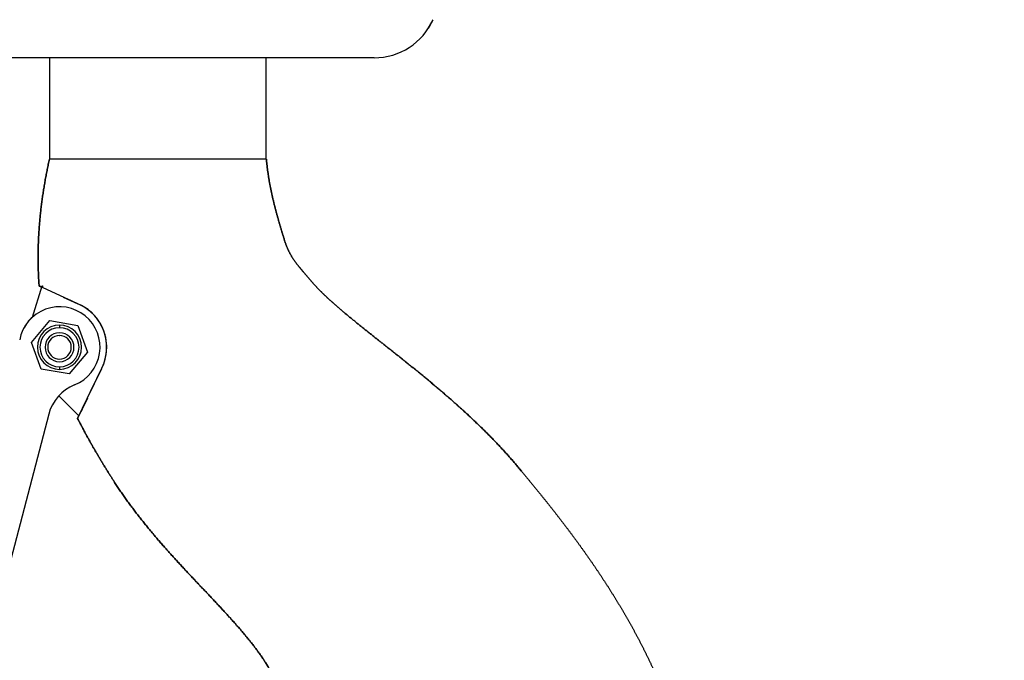
# Model space of a CAD drawing. Extents: x 39352 to 205217, y -145499 to 56255.
# Drawn here: x 145762 to 146067, y -88159 to -87961 of the extents above; entities that cross this region are included whole.
import ezdxf

# ---------------------------------------------------------------- set-up
doc = ezdxf.new("R2010")
doc.units = 0
doc.layers.get('0').update_dxf_attribs({"linetype": 'CONTINUOUS'})

msp = doc.modelspace()

# ---------------------------------------------------------------- linework, layer by layer
at = {"color": 254, "linetype": 'Continuous'}
for p, q in [((145872.02, -87972.41), (145737.88, -87972.41)), ((145771.45, -88003.89), (145771.45, -87972.41)), ((145838.45, -87972.41), (145838.45, -88003.89)), ((145773.6, -88003.89), (145771.31, -88003.89)), ((145774.83, -88003.89), (145773.6, -88003.89)), ((145776.36, -88003.89), (145774.83, -88003.89)), ((145778.18, -88003.89), (145776.36, -88003.89)), ((145780.23, -88003.89), (145778.18, -88003.89)), ((145782.46, -88003.89), (145780.23, -88003.89)), ((145783.63, -88003.89), (145782.46, -88003.89)), ((145784.84, -88003.89), (145783.63, -88003.89)), ((145787.43, -88003.89), (145784.84, -88003.89)), ((145790.22, -88003.89), (145787.43, -88003.89)), ((145793.13, -88003.89), (145790.22, -88003.89)), ((145796.08, -88003.89), (145793.13, -88003.89)), ((145797.56, -88003.89), (145796.08, -88003.89)), ((145799.05, -88003.89), (145797.56, -88003.89)), ((145802.15, -88003.89), (145799.05, -88003.89)), ((145805.3, -88003.89), (145802.15, -88003.89)), ((145808.44, -88003.89), (145805.3, -88003.89)), ((145811.45, -88003.89), (145808.44, -88003.89)), ((145812.89, -88003.89), (145811.45, -88003.89)), ((145814.3, -88003.89), (145812.89, -88003.89)), ((145819.63, -88003.89), (145814.3, -88003.89)), ((145822.17, -88003.89), (145819.63, -88003.89)), ((145824.66, -88003.89), (145822.17, -88003.89)), ((145831.92, -88003.89), (145824.66, -88003.89)), ((145834.03, -88003.89), (145831.92, -88003.89)), ((145834.95, -88003.89), (145834.03, -88003.89)), ((145835.38, -88003.89), (145834.95, -88003.89)), ((145835.79, -88003.89), (145835.38, -88003.89)), ((145836.56, -88003.89), (145835.79, -88003.89)), ((145837.23, -88003.89), (145836.56, -88003.89)), ((145837.79, -88003.89), (145837.23, -88003.89)), ((145838.22, -88003.89), (145837.79, -88003.89)), ((145838.49, -88003.89), (145838.22, -88003.89)), ((145838.59, -88003.89), (145838.49, -88003.89)), ((145766.09, -88052.83), (145769.09, -88043.16)), ((145768.14, -88043.21), (145768.96, -88043.59)), ((145768.63, -88043.44), (145768.31, -88043.29)), ((145768.96, -88043.57), (145768.97, -88043.56)), ((145768.97, -88043.56), (145768.96, -88043.57)), ((145768.97, -88043.56), (145769.09, -88043.16)), ((145769.05, -88043.3), (145768.97, -88043.56)), ((145769.09, -88043.16), (145769.13, -88043.18)), ((145769.13, -88043.18), (145769.16, -88043.68)), ((145780.14, -88048.71), (145769.16, -88043.68)), ((145775.59, -88046.63), (145780.14, -88048.71)), ((145778.1, -88047.78), (145777.73, -88047.61)), ((145765.78, -88060.67), (145771.43, -88053.92)), ((145771.43, -88053.92), (145780.11, -88055.44)), ((145774.45, -88055.33), (145774.45, -88056.14)), ((145780.11, -88055.44), (145783.12, -88063.71)), ((145774.3, -88058.54), (145774.45, -88058.53)), ((145768.8, -88068.94), (145765.78, -88060.67)), ((145783.12, -88063.71), (145777.47, -88070.46)), ((145774.45, -88068.25), (145774.45, -88069.06)), ((145777.47, -88070.46), (145768.8, -88068.94)), ((145780.06, -88084.28), (145787.57, -88068.67)), ((145784.07, -88075.95), (145787.54, -88068.74)), ((145787.51, -88068.81), (145784.08, -88075.93)), ((145784.7, -88074.63), (145785.98, -88071.99)), ((145774.22, -88077.22), (145780.45, -88083.48)), ((145783.08, -88078.01), (145780.34, -88083.7)), ((145782.53, -88079.16), (145783.08, -88078.01)), ((145771.09, -88082.94), (145748.36, -88169.83)), ((145780.34, -88083.7), (145780.06, -88084.28)), ((145780.45, -88083.48), (145780.57, -88083.22)), ((145780.56, -88083.24), (145780.45, -88083.48)), ((145781.1, -88082.13), (145781.42, -88081.47)), ((145781.43, -88081.45), (145781.12, -88082.09)), ((145780.06, -88084.28), (145780.17, -88084.06)), ((145917.64, -88100.58), (145917.09, -88099.92)), ((145917.09, -88099.92), (145917.63, -88100.57))]:
    msp.add_line(p, q, dxfattribs=at)
at = {"color": 92, "linetype": 'Continuous'}
msp.add_arc((138803.72, -128189.01), 43300.56, 14.067709, 81.014981, dxfattribs=at)
at = {"color": 254, "linetype": 'Continuous'}
for centre, radius, start, end in [((145872.02, -87952.41), 20, 270, 335.7709), ((145872.02, -87952.41), 20, 327.2539, 335.7709), ((145774.45, -88062.19), 12.56, 50.6464, 169.4999), ((145774.46, -88062.19), 14.63, 29.29, 67.1116), ((145774.45, -88062.19), 14.63, 38.706, 67.1059), ((145774.45, -88062.19), 14.63, 333.7163, 67.1061), ((145774.45, -88062.19), 12.56, 131.7653, 152.6129), ((145774.45, -88062.19), 12.56, 291.7927, 50.6462), ((145774.45, -88062.19), 14.63, 38.7106, 50.4358), ((145774.49, -88062.16), 14.58, 40.4284, 46.1413), ((145774.45, -88062.19), 6.86, 90.0001, 269.9999), ((145774.45, -88062.19), 6.05, 90.0001, 269.9999), ((145774.45, -88062.19), 6.86, 270.0001, 89.9999), ((145774.45, -88062.19), 6.05, 270, 90), ((145774.45, -88062.19), 14.63, 333.7182, 29.2949), ((145774.45, -88062.19), 14.63, 21.1167, 28.7868), ((145774.45, -88062.19), 14.63, 21.1559, 28.5531), ((145774.51, -88062.17), 14.57, 21.7363, 28.0244), ((145774.45, -88062.19), 4.48, 90, 270), ((145774.45, -88062.19), 3.66, 90, 270), ((145774.45, -88062.19), 4.48, 270.0001, 89.9999), ((145774.45, -88062.19), 3.66, 270, 90), ((145774.45, -88062.19), 4.49, 39.5404, 51.8409), ((145774.46, -88062.19), 14.62, 7.4555, 13.219), ((145774.48, -88062.2), 14.6, 350.5555, 353.4808), ((145774.45, -88062.19), 3.66, 252.2934, 267.2965), ((145784.11, -88086.35), 13.45, 111.7927, 165.3403)]:
    msp.add_arc(centre, radius, start, end, dxfattribs=at)
for points, knots in [([(145771.31, -88003.89), (145771.2, -88004.41), (145770.97, -88005.46), (145770.65, -88007.03), (145770.34, -88008.6), (145770.05, -88010.17), (145769.78, -88011.74), (145769.52, -88013.32), (145769.28, -88014.89), (145769.06, -88016.47), (145768.85, -88018.04), (145768.66, -88019.62), (145768.49, -88021.2), (145768.34, -88022.77), (145768.21, -88024.35), (145768.09, -88025.93), (145768, -88027.5), (145767.92, -88029.08), (145767.86, -88030.65), (145767.83, -88032.23), (145767.81, -88033.8), (145767.81, -88035.37), (145767.84, -88036.95), (145767.88, -88038.51), (145767.94, -88040.08), (145768.03, -88041.65), (145768.1, -88042.69), (145768.14, -88043.21)], [0, 0, 0, 0, 1.605016, 3.207942, 4.808807, 6.407643, 8.004479, 9.599347, 11.19228, 12.783314, 14.372487, 15.95984, 17.545417, 19.129267, 20.711441, 22.291995, 23.870991, 25.448493, 27.024574, 28.599307, 30.172775, 31.745065, 33.316267, 34.886481, 36.455809, 38.024361, 39.59225, 39.59225, 39.59225, 39.59225]), ([(145768.14, -88043.21), (145768.1, -88042.69), (145768.03, -88041.65), (145767.94, -88040.08), (145767.88, -88038.51), (145767.84, -88036.95), (145767.81, -88035.37), (145767.81, -88033.8), (145767.83, -88032.23), (145767.86, -88030.65), (145767.92, -88029.08), (145768, -88027.5), (145768.09, -88025.93), (145768.21, -88024.35), (145768.34, -88022.77), (145768.49, -88021.2), (145768.66, -88019.62), (145768.85, -88018.04), (145769.06, -88016.47), (145769.28, -88014.89), (145769.52, -88013.32), (145769.78, -88011.74), (145770.05, -88010.17), (145770.34, -88008.6), (145770.65, -88007.03), (145770.97, -88005.46), (145771.2, -88004.41), (145771.31, -88003.89)], [0, 0, 0, 0, 1.567889, 3.13644, 4.705769, 6.275982, 7.847185, 9.419474, 10.992942, 12.567676, 14.143756, 15.721259, 17.300255, 18.880809, 20.462983, 22.046832, 23.63241, 25.219763, 26.808936, 28.39997, 29.992903, 31.58777, 33.184606, 34.783442, 36.384308, 37.987234, 39.59225, 39.59225, 39.59225, 39.59225]), ([(145844.05, -88028.53), (145843.96, -88028.22), (145843.77, -88027.6), (145843.49, -88026.67), (145843.21, -88025.75), (145842.94, -88024.81), (145842.66, -88023.88), (145842.39, -88022.95), (145842.12, -88022.01), (145841.86, -88021.06), (145841.6, -88020.11), (145841.35, -88019.16), (145841.1, -88018.2), (145840.86, -88017.24), (145840.62, -88016.26), (145840.4, -88015.28), (145840.18, -88014.3), (145839.97, -88013.3), (145839.77, -88012.3), (145839.58, -88011.28), (145839.4, -88010.26), (145839.24, -88009.22), (145839.08, -88008.18), (145838.94, -88007.12), (145838.81, -88006.06), (145838.69, -88004.98), (145838.62, -88004.25), (145838.59, -88003.89)], [0, 0, 0, 0, 0.968776, 1.937817, 2.907555, 3.878414, 4.850816, 5.825181, 6.801928, 7.781477, 8.76425, 9.750671, 10.74117, 11.736179, 12.736139, 13.741493, 14.752691, 15.770189, 16.794448, 17.825935, 18.865118, 19.912472, 20.968472, 22.033594, 23.108313, 24.193102, 25.288431, 25.288431, 25.288431, 25.288431]), ([(145838.59, -88003.89), (145838.62, -88004.25), (145838.69, -88004.98), (145838.81, -88006.06), (145838.94, -88007.12), (145839.08, -88008.18), (145839.24, -88009.22), (145839.4, -88010.26), (145839.58, -88011.28), (145839.77, -88012.3), (145839.97, -88013.3), (145840.18, -88014.3), (145840.4, -88015.28), (145840.62, -88016.26), (145840.86, -88017.24), (145841.1, -88018.2), (145841.35, -88019.16), (145841.6, -88020.11), (145841.86, -88021.06), (145842.12, -88022.01), (145842.39, -88022.95), (145842.66, -88023.88), (145842.94, -88024.81), (145843.21, -88025.75), (145843.49, -88026.67), (145843.77, -88027.6), (145843.96, -88028.22), (145844.05, -88028.53)], [0, 0, 0, 0, 1.095328, 2.180118, 3.254837, 4.319958, 5.375958, 6.423312, 7.462496, 8.493982, 9.518242, 10.53574, 11.546938, 12.552292, 13.552251, 14.547261, 15.53776, 16.524181, 17.506954, 18.486502, 19.463249, 20.437615, 21.410017, 22.380876, 23.350614, 24.319655, 25.288431, 25.288431, 25.288431, 25.288431]), ([(145852.68, -88041.9), (145852.57, -88041.77), (145852.35, -88041.52), (145852.03, -88041.14), (145851.71, -88040.77), (145851.4, -88040.41), (145851.1, -88040.05), (145850.8, -88039.71), (145850.51, -88039.37), (145850.22, -88039.03), (145849.95, -88038.71), (145849.67, -88038.39), (145849.41, -88038.07), (145849.15, -88037.76), (145848.9, -88037.45), (145848.65, -88037.15), (145848.41, -88036.85), (145848.17, -88036.55), (145847.94, -88036.25), (145847.72, -88035.96), (145847.51, -88035.67), (145847.29, -88035.37), (145847.09, -88035.08), (145846.89, -88034.78), (145846.69, -88034.48), (145846.51, -88034.18), (145846.32, -88033.88), (145846.14, -88033.57), (145845.97, -88033.26), (145845.8, -88032.94), (145845.63, -88032.62), (145845.47, -88032.29), (145845.31, -88031.95), (145845.16, -88031.61), (145845.01, -88031.25), (145844.86, -88030.89), (145844.72, -88030.52), (145844.58, -88030.15), (145844.44, -88029.76), (145844.31, -88029.36), (145844.18, -88028.95), (145844.09, -88028.67), (145844.05, -88028.53)], [0, 0, 0, 0, 0.507979, 1.005477, 1.492608, 1.969524, 2.436419, 2.893521, 3.341094, 3.779437, 4.208882, 4.629792, 5.042561, 5.447613, 5.845399, 6.236401, 6.621125, 7.000105, 7.373901, 7.743096, 8.108296, 8.470132, 8.829254, 9.186337, 9.542083, 9.897205, 10.25243, 10.608496, 10.96614, 11.326105, 11.689127, 12.055935, 12.427245, 12.803757, 13.186149, 13.575073, 13.971153, 14.374979, 14.787105, 15.208044, 15.638267, 16.0782, 16.0782, 16.0782, 16.0782]), ([(145844.05, -88028.53), (145844.09, -88028.67), (145844.18, -88028.95), (145844.31, -88029.36), (145844.44, -88029.76), (145844.58, -88030.15), (145844.72, -88030.52), (145844.86, -88030.89), (145845.01, -88031.25), (145845.16, -88031.61), (145845.31, -88031.95), (145845.47, -88032.29), (145845.63, -88032.62), (145845.8, -88032.94), (145845.97, -88033.26), (145846.14, -88033.57), (145846.32, -88033.88), (145846.51, -88034.18), (145846.69, -88034.48), (145846.89, -88034.78), (145847.09, -88035.08), (145847.29, -88035.37), (145847.51, -88035.67), (145847.72, -88035.96), (145847.94, -88036.25), (145848.17, -88036.55), (145848.41, -88036.85), (145848.65, -88037.15), (145848.9, -88037.45), (145849.15, -88037.76), (145849.41, -88038.07), (145849.67, -88038.39), (145849.95, -88038.71), (145850.23, -88039.03), (145850.51, -88039.37), (145850.8, -88039.71), (145851.1, -88040.05), (145851.4, -88040.41), (145851.72, -88040.77), (145852.03, -88041.14), (145852.35, -88041.52), (145852.57, -88041.77), (145852.68, -88041.9)], [0, 0, 0, 0, 0.439861, 0.870018, 1.2909, 1.702977, 2.106765, 2.502817, 2.891722, 3.274103, 3.650611, 4.021923, 4.388735, 4.751763, 5.111733, 5.469379, 5.825442, 6.180659, 6.535765, 6.891486, 7.248536, 7.607615, 7.969406, 8.33457, 8.703749, 9.077559, 9.456588, 9.841386, 10.232479, 10.630367, 11.035523, 11.448392, 11.869392, 12.298912, 12.737311, 13.184918, 13.642031, 14.108914, 14.585795, 15.072871, 15.570297, 16.078193, 16.078193, 16.078193, 16.078193]), ([(145917.09, -88099.92), (145916.81, -88099.57), (145916.24, -88098.89), (145915.38, -88097.88), (145914.51, -88096.87), (145913.63, -88095.87), (145912.74, -88094.88), (145911.84, -88093.9), (145910.94, -88092.92), (145910.02, -88091.95), (145909.1, -88090.99), (145908.17, -88090.03), (145907.23, -88089.08), (145906.29, -88088.14), (145905.34, -88087.21), (145904.38, -88086.28), (145903.42, -88085.35), (145902.45, -88084.44), (145901.48, -88083.53), (145900.51, -88082.62), (145899.53, -88081.73), (145898.54, -88080.84), (145897.55, -88079.95), (145896.56, -88079.07), (145895.57, -88078.19), (145894.57, -88077.33), (145893.57, -88076.46), (145892.57, -88075.6), (145891.56, -88074.75), (145890.56, -88073.9), (145889.55, -88073.06), (145888.54, -88072.22), (145887.54, -88071.39), (145886.53, -88070.56), (145885.52, -88069.74), (145884.51, -88068.92), (145883.5, -88068.11), (145882.5, -88067.3), (145881.49, -88066.49), (145880.49, -88065.69), (145879.49, -88064.89), (145878.49, -88064.1), (145877.5, -88063.31), (145876.51, -88062.52), (145875.52, -88061.74), (145874.53, -88060.96), (145873.56, -88060.19), (145872.58, -88059.42), (145871.62, -88058.65), (145870.66, -88057.89), (145869.7, -88057.13), (145868.76, -88056.37), (145867.82, -88055.62), (145866.89, -88054.87), (145865.97, -88054.12), (145865.06, -88053.38), (145864.16, -88052.64), (145863.27, -88051.9), (145862.4, -88051.17), (145861.54, -88050.44), (145860.69, -88049.71), (145859.86, -88048.99), (145859.04, -88048.26), (145858.25, -88047.54), (145857.47, -88046.83), (145856.71, -88046.12), (145855.98, -88045.41), (145855.27, -88044.7), (145854.58, -88044), (145853.92, -88043.3), (145853.29, -88042.6), (145852.88, -88042.14), (145852.68, -88041.9)], [0, 0, 0, 0, 1.329295, 2.659346, 3.990097, 5.321482, 6.65343, 7.985862, 9.318693, 10.651834, 11.985189, 13.31866, 14.652143, 15.98553, 17.318712, 18.651575, 19.984002, 21.315876, 22.647077, 23.977482, 25.306969, 26.635412, 27.962687, 29.288668, 30.613228, 31.936239, 33.257562, 34.577029, 35.894473, 37.209729, 38.522633, 39.833018, 41.140716, 42.445556, 43.74736, 45.045945, 46.341118, 47.632676, 48.920407, 50.204084, 51.483466, 52.758298, 54.028306, 55.293199, 56.552664, 57.806364, 59.053951, 60.295071, 61.529365, 62.756459, 63.975969, 65.187488, 66.390591, 67.584826, 68.769716, 69.944749, 71.109384, 72.263041, 73.405101, 74.534907, 75.651756, 76.754905, 77.843565, 78.916915, 79.974121, 81.014292, 82.036476, 83.039679, 84.022869, 84.984992, 85.924994, 86.841836, 86.841836, 86.841836, 86.841836]), ([(145852.68, -88041.9), (145852.88, -88042.14), (145853.29, -88042.6), (145853.92, -88043.3), (145854.58, -88044), (145855.27, -88044.7), (145855.98, -88045.41), (145856.71, -88046.12), (145857.47, -88046.83), (145858.25, -88047.55), (145859.05, -88048.27), (145859.86, -88048.99), (145860.69, -88049.71), (145861.54, -88050.44), (145862.4, -88051.17), (145863.28, -88051.91), (145864.17, -88052.65), (145865.07, -88053.39), (145865.98, -88054.13), (145866.9, -88054.88), (145867.83, -88055.63), (145868.77, -88056.38), (145869.71, -88057.14), (145870.67, -88057.9), (145871.63, -88058.66), (145872.59, -88059.43), (145873.57, -88060.2), (145874.55, -88060.97), (145875.53, -88061.75), (145876.52, -88062.53), (145877.51, -88063.32), (145878.5, -88064.1), (145879.5, -88064.9), (145880.5, -88065.69), (145881.5, -88066.5), (145882.51, -88067.3), (145883.51, -88068.11), (145884.52, -88068.93), (145885.53, -88069.74), (145886.53, -88070.57), (145887.54, -88071.4), (145888.55, -88072.23), (145889.56, -88073.07), (145890.56, -88073.91), (145891.57, -88074.76), (145892.57, -88075.61), (145893.58, -88076.47), (145894.58, -88077.33), (145895.57, -88078.2), (145896.57, -88079.07), (145897.56, -88079.95), (145898.55, -88080.84), (145899.53, -88081.73), (145900.51, -88082.63), (145901.49, -88083.53), (145902.46, -88084.44), (145903.43, -88085.36), (145904.39, -88086.28), (145905.34, -88087.21), (145906.29, -88088.14), (145907.23, -88089.09), (145908.17, -88090.03), (145909.1, -88090.99), (145910.02, -88091.95), (145910.94, -88092.92), (145911.84, -88093.9), (145912.74, -88094.88), (145913.63, -88095.87), (145914.51, -88096.87), (145915.38, -88097.88), (145916.24, -88098.89), (145916.81, -88099.57), (145917.09, -88099.92)], [0, 0, 0, 0, 0.916624, 1.856452, 2.818498, 3.801753, 4.805205, 5.827845, 6.868683, 7.926753, 9.001123, 10.090892, 11.1952, 12.31323, 13.444203, 14.587387, 15.742093, 16.907675, 18.08353, 19.269097, 20.463859, 21.667335, 22.879086, 24.09871, 25.325835, 26.560082, 27.801058, 29.048395, 30.301752, 31.560807, 32.825263, 34.094837, 35.369264, 36.648291, 37.931679, 39.219194, 40.510612, 41.80571, 43.104268, 44.406066, 45.710889, 47.01855, 48.328867, 49.641668, 50.956782, 52.274045, 53.593297, 54.914384, 56.237155, 57.561463, 58.887168, 60.21413, 61.542218, 62.8713, 64.201252, 65.531952, 66.863282, 68.195127, 69.527378, 70.859928, 72.192675, 73.525521, 74.858387, 76.191255, 77.524072, 78.856735, 80.189109, 81.521042, 82.852388, 84.183018, 85.512845, 86.841833, 86.841833, 86.841833, 86.841833]), ([(145780.06, -88084.28), (145780.15, -88084.46), (145780.33, -88084.81), (145780.6, -88085.34), (145780.88, -88085.86), (145781.15, -88086.39), (145781.43, -88086.91), (145781.7, -88087.43), (145781.98, -88087.95), (145782.26, -88088.47), (145782.54, -88088.99), (145782.82, -88089.5), (145783.11, -88090.02), (145783.39, -88090.53), (145783.67, -88091.04), (145783.96, -88091.55), (145784.25, -88092.06), (145784.53, -88092.57), (145784.82, -88093.07), (145785.11, -88093.57), (145785.4, -88094.08), (145785.69, -88094.58), (145785.98, -88095.07), (145786.27, -88095.57), (145786.57, -88096.06), (145786.86, -88096.56), (145787.15, -88097.05), (145787.44, -88097.53), (145787.74, -88098.02), (145788.03, -88098.5), (145788.32, -88098.98), (145788.62, -88099.46), (145788.91, -88099.94), (145789.2, -88100.41), (145789.5, -88100.88), (145789.79, -88101.35), (145790.08, -88101.81), (145790.37, -88102.27), (145790.66, -88102.73), (145790.95, -88103.18), (145791.24, -88103.63), (145791.43, -88103.93), (145791.53, -88104.08)], [0, 0, 0, 0, 0.592425, 1.184527, 1.776246, 2.367532, 2.958333, 3.548602, 4.138294, 4.727365, 5.315774, 5.903477, 6.490433, 7.0766, 7.661933, 8.246387, 8.829915, 9.412467, 9.993989, 10.574423, 11.153708, 11.731777, 12.308559, 12.883975, 13.457941, 14.030364, 14.601147, 15.17018, 15.737356, 16.302567, 16.865705, 17.426664, 17.985334, 18.541601, 19.095345, 19.646438, 20.194744, 20.740115, 21.282392, 21.821401, 22.356951, 22.888835, 22.888835, 22.888835, 22.888835]), ([(145791.53, -88104.08), (145791.43, -88103.93), (145791.24, -88103.63), (145790.95, -88103.18), (145790.66, -88102.73), (145790.37, -88102.27), (145790.08, -88101.81), (145789.79, -88101.35), (145789.5, -88100.88), (145789.2, -88100.41), (145788.91, -88099.94), (145788.62, -88099.46), (145788.33, -88098.98), (145788.03, -88098.5), (145787.74, -88098.02), (145787.45, -88097.54), (145787.15, -88097.05), (145786.86, -88096.56), (145786.57, -88096.07), (145786.28, -88095.57), (145785.99, -88095.08), (145785.69, -88094.58), (145785.4, -88094.08), (145785.11, -88093.58), (145784.83, -88093.08), (145784.54, -88092.57), (145784.25, -88092.06), (145783.96, -88091.56), (145783.68, -88091.05), (145783.39, -88090.53), (145783.11, -88090.02), (145782.82, -88089.51), (145782.54, -88088.99), (145782.26, -88088.47), (145781.98, -88087.95), (145781.7, -88087.43), (145781.43, -88086.91), (145781.15, -88086.39), (145780.88, -88085.86), (145780.6, -88085.34), (145780.33, -88084.81), (145780.15, -88084.46), (145780.06, -88084.28)], [0, 0, 0, 0, 0.531904, 1.067457, 1.606438, 2.148643, 2.693888, 3.242003, 3.792836, 4.346249, 4.902114, 5.460317, 6.020753, 6.583325, 7.147942, 7.714523, 8.282985, 8.853253, 9.425252, 9.998906, 10.57414, 11.150873, 11.729023, 12.308503, 12.889216, 13.471069, 14.053996, 14.637942, 15.22285, 15.808664, 16.395325, 16.982776, 17.57096, 18.15982, 18.749301, 19.339351, 19.929915, 20.520946, 21.112396, 21.70422, 22.296379, 22.888835, 22.888835, 22.888835, 22.888835]), ([(145917.09, -88099.92), (145917.18, -88100.02), (145917.35, -88100.24), (145917.62, -88100.56), (145917.88, -88100.88), (145918.15, -88101.2), (145918.41, -88101.52), (145918.68, -88101.84), (145918.94, -88102.16), (145919.2, -88102.48), (145919.47, -88102.81), (145919.73, -88103.13), (145920, -88103.45), (145920.26, -88103.77), (145920.52, -88104.09), (145920.79, -88104.41), (145921.05, -88104.73), (145921.32, -88105.05), (145921.58, -88105.38), (145921.84, -88105.7), (145922.11, -88106.02), (145922.37, -88106.34), (145922.63, -88106.66), (145922.89, -88106.99), (145923.16, -88107.31), (145923.42, -88107.63), (145923.68, -88107.95), (145923.94, -88108.28), (145924.2, -88108.6), (145924.46, -88108.92), (145924.73, -88109.25), (145924.99, -88109.57), (145925.25, -88109.9), (145925.51, -88110.22), (145925.77, -88110.55), (145926.02, -88110.87), (145926.28, -88111.2), (145926.54, -88111.52), (145926.8, -88111.85), (145927.06, -88112.17), (145927.32, -88112.5), (145927.57, -88112.83), (145927.83, -88113.15), (145928.09, -88113.48), (145928.34, -88113.81), (145928.6, -88114.14), (145928.85, -88114.46), (145929.11, -88114.79), (145929.36, -88115.12), (145929.62, -88115.45), (145929.87, -88115.78), (145930.12, -88116.11), (145930.38, -88116.44), (145930.63, -88116.77), (145930.88, -88117.1), (145931.13, -88117.43), (145931.39, -88117.76), (145931.64, -88118.09), (145931.89, -88118.43), (145932.14, -88118.76), (145932.39, -88119.09), (145932.64, -88119.42), (145932.88, -88119.76), (145933.13, -88120.09), (145933.38, -88120.42), (145933.63, -88120.76), (145933.88, -88121.09), (145934.12, -88121.43), (145934.37, -88121.76), (145934.61, -88122.1), (145934.86, -88122.43), (145935.11, -88122.77), (145935.35, -88123.1), (145935.59, -88123.44), (145935.84, -88123.78), (145936.08, -88124.12), (145936.32, -88124.45), (145936.57, -88124.79), (145936.81, -88125.13), (145937.05, -88125.47), (145937.29, -88125.81), (145937.53, -88126.15), (145937.77, -88126.49), (145938.01, -88126.83), (145938.25, -88127.17), (145938.48, -88127.51), (145938.72, -88127.85), (145938.96, -88128.19), (145939.2, -88128.53), (145939.43, -88128.87), (145939.67, -88129.22), (145939.9, -88129.56), (145940.14, -88129.9), (145940.37, -88130.25), (145940.61, -88130.59), (145940.84, -88130.93), (145941.07, -88131.28), (145941.3, -88131.62), (145941.54, -88131.97), (145941.77, -88132.31), (145942, -88132.66), (145942.23, -88133.01), (145942.46, -88133.35), (145942.69, -88133.7), (145942.91, -88134.05), (145943.14, -88134.4), (145943.37, -88134.74), (145943.6, -88135.09), (145943.82, -88135.44), (145944.05, -88135.79), (145944.27, -88136.14), (145944.5, -88136.49), (145944.72, -88136.84), (145944.94, -88137.19), (145945.17, -88137.54), (145945.39, -88137.9), (145945.61, -88138.25), (145945.83, -88138.6), (145946.05, -88138.95), (145946.27, -88139.31), (145946.49, -88139.66), (145946.71, -88140.01), (145946.92, -88140.37), (145947.14, -88140.72), (145947.36, -88141.08), (145947.57, -88141.43), (145947.79, -88141.79), (145948, -88142.14), (145948.22, -88142.5), (145948.43, -88142.86), (145948.64, -88143.22), (145948.85, -88143.57), (145949.07, -88143.93), (145949.28, -88144.29), (145949.49, -88144.65), (145949.69, -88145.01), (145949.9, -88145.37), (145950.11, -88145.73), (145950.32, -88146.09), (145950.52, -88146.45), (145950.73, -88146.81), (145950.94, -88147.17), (145951.14, -88147.53), (145951.34, -88147.9), (145951.55, -88148.26), (145951.75, -88148.62), (145951.95, -88148.99), (145952.15, -88149.35), (145952.35, -88149.72), (145952.55, -88150.08), (145952.75, -88150.45), (145952.95, -88150.81), (145953.14, -88151.18), (145953.34, -88151.54), (145953.53, -88151.91), (145953.73, -88152.28), (145953.92, -88152.65), (145954.12, -88153.01), (145954.31, -88153.38), (145954.5, -88153.75), (145954.69, -88154.12), (145954.88, -88154.49), (145955.07, -88154.86), (145955.26, -88155.23), (145955.45, -88155.6), (145955.63, -88155.97), (145955.82, -88156.35), (145956, -88156.72), (145956.19, -88157.09), (145956.37, -88157.46), (145956.55, -88157.84), (145956.74, -88158.21), (145956.92, -88158.59), (145957.1, -88158.96), (145957.28, -88159.34), (145957.45, -88159.71), (145957.63, -88160.09), (145957.81, -88160.46), (145957.98, -88160.84), (145958.16, -88161.22), (145958.33, -88161.6), (145958.51, -88161.97), (145958.68, -88162.35), (145958.85, -88162.73), (145959.02, -88163.11), (145959.19, -88163.49), (145959.36, -88163.87), (145959.53, -88164.25), (145959.69, -88164.63), (145959.86, -88165.01), (145960.02, -88165.4), (145960.19, -88165.78), (145960.35, -88166.16), (145960.51, -88166.54), (145960.67, -88166.93), (145960.83, -88167.31), (145960.94, -88167.57), (145960.99, -88167.7)], [0, 0, 0, 0, 0.415778, 0.831555, 1.247332, 1.663109, 2.078886, 2.494663, 2.91044, 3.326217, 3.741995, 4.157772, 4.573549, 4.989326, 5.405103, 5.82088, 6.236658, 6.652435, 7.068212, 7.48399, 7.899767, 8.315544, 8.731321, 9.147099, 9.562876, 9.978654, 10.394431, 10.810209, 11.225986, 11.641764, 12.057542, 12.47332, 12.889097, 13.304875, 13.720653, 14.13643, 14.552208, 14.967986, 15.383764, 15.799542, 16.21532, 16.631098, 17.046876, 17.462654, 17.878432, 18.29421, 18.709988, 19.125766, 19.541544, 19.957322, 20.3731, 20.788878, 21.204657, 21.620435, 22.036214, 22.451992, 22.867771, 23.283549, 23.699327, 24.115104, 24.530882, 24.946659, 25.362437, 25.778215, 26.193993, 26.609772, 27.025551, 27.44133, 27.85711, 28.272889, 28.688668, 29.104448, 29.520227, 29.936006, 30.351785, 30.767564, 31.183343, 31.599122, 32.014901, 32.43068, 32.846459, 33.262238, 33.678018, 34.093797, 34.509576, 34.925356, 35.341136, 35.756916, 36.172696, 36.588476, 37.004255, 37.420034, 37.835814, 38.251592, 38.66737, 39.083148, 39.498926, 39.914704, 40.330482, 40.74626, 41.162038, 41.577816, 41.993594, 42.409372, 42.82515, 43.240928, 43.656706, 44.072484, 44.488262, 44.90404, 45.319818, 45.735596, 46.151374, 46.567152, 46.98293, 47.398708, 47.814486, 48.230264, 48.646042, 49.061821, 49.477599, 49.893377, 50.309155, 50.724933, 51.140711, 51.55649, 51.972268, 52.388046, 52.803824, 53.219603, 53.635382, 54.051161, 54.46694, 54.882719, 55.298499, 55.714278, 56.130057, 56.545837, 56.961616, 57.377395, 57.793174, 58.208954, 58.624733, 59.040512, 59.456292, 59.872071, 60.287851, 60.70363, 61.11941, 61.535189, 61.950969, 62.366748, 62.782528, 63.198307, 63.614087, 64.029866, 64.445646, 64.861425, 65.277205, 65.692985, 66.108764, 66.524544, 66.940324, 67.356103, 67.771883, 68.187663, 68.603443, 69.019222, 69.435002, 69.850781, 70.266561, 70.68234, 71.09812, 71.5139, 71.929679, 72.345459, 72.761239, 73.17702, 73.5928, 74.00858, 74.42436, 74.84014, 75.25592, 75.671699, 76.087479, 76.503259, 76.919038, 77.334818, 77.750598, 78.166378, 78.582157, 78.997937, 79.413717, 79.829498, 80.24528, 80.661063, 81.076849, 81.076849, 81.076849, 81.076849]), ([(145791.53, -88104.08), (145791.8, -88104.51), (145792.35, -88105.35), (145793.19, -88106.6), (145794.05, -88107.84), (145794.91, -88109.08), (145795.79, -88110.3), (145796.68, -88111.51), (145797.58, -88112.71), (145798.49, -88113.9), (145799.4, -88115.07), (145800.33, -88116.24), (145801.27, -88117.4), (145802.21, -88118.56), (145803.16, -88119.7), (145804.11, -88120.83), (145805.07, -88121.95), (145806.04, -88123.07), (145807.01, -88124.18), (145807.99, -88125.28), (145808.96, -88126.37), (145809.94, -88127.45), (145810.93, -88128.53), (145811.91, -88129.6), (145812.9, -88130.67), (145813.88, -88131.73), (145814.87, -88132.78), (145815.85, -88133.83), (145816.83, -88134.87), (145817.81, -88135.91), (145818.79, -88136.94), (145819.77, -88137.97), (145820.74, -88139), (145821.7, -88140.02), (145822.66, -88141.04), (145823.61, -88142.06), (145824.55, -88143.07), (145825.49, -88144.08), (145826.41, -88145.09), (145827.33, -88146.1), (145828.23, -88147.1), (145829.13, -88148.11), (145830, -88149.11), (145830.87, -88150.12), (145831.72, -88151.12), (145832.55, -88152.12), (145833.37, -88153.13), (145834.16, -88154.13), (145834.94, -88155.14), (145835.69, -88156.15), (145836.43, -88157.16), (145837.13, -88158.17), (145837.82, -88159.19), (145838.47, -88160.21), (145839.1, -88161.23), (145839.7, -88162.26), (145840.08, -88162.95), (145840.26, -88163.29)], [0, 0, 0, 0, 1.511046, 3.020099, 4.527177, 6.032279, 7.535387, 9.036466, 10.535467, 12.032324, 13.526962, 15.01929, 16.509209, 17.99661, 19.481373, 20.963373, 22.442479, 23.918553, 25.391457, 26.861046, 28.327176, 29.789703, 31.248484, 32.703388, 34.15427, 35.600971, 37.043308, 38.481083, 39.914078, 41.342059, 42.764771, 44.181947, 45.593301, 46.998533, 48.397327, 49.789357, 51.17428, 52.551748, 53.921399, 55.282866, 56.635778, 57.979758, 59.314431, 60.639424, 61.954373, 63.258921, 64.55273, 65.835481, 67.106881, 68.366671, 69.614634, 70.85061, 72.074625, 73.286635, 74.486348, 75.673474, 76.847994, 76.847994, 76.847994, 76.847994]), ([(145840.26, -88163.29), (145840.08, -88162.95), (145839.7, -88162.26), (145839.1, -88161.23), (145838.47, -88160.21), (145837.82, -88159.19), (145837.13, -88158.17), (145836.42, -88157.16), (145835.69, -88156.15), (145834.94, -88155.14), (145834.16, -88154.13), (145833.36, -88153.12), (145832.55, -88152.12), (145831.71, -88151.11), (145830.86, -88150.11), (145830, -88149.1), (145829.12, -88148.1), (145828.23, -88147.1), (145827.32, -88146.09), (145826.41, -88145.09), (145825.48, -88144.08), (145824.55, -88143.07), (145823.61, -88142.05), (145822.66, -88141.04), (145821.7, -88140.02), (145820.74, -88139), (145819.77, -88137.98), (145818.8, -88136.95), (145817.82, -88135.91), (145816.84, -88134.88), (145815.86, -88133.83), (145814.87, -88132.79), (145813.89, -88131.73), (145812.9, -88130.67), (145811.92, -88129.61), (145810.93, -88128.54), (145809.95, -88127.46), (145808.97, -88126.37), (145807.99, -88125.28), (145807.01, -88124.18), (145806.04, -88123.07), (145805.08, -88121.96), (145804.12, -88120.83), (145803.16, -88119.7), (145802.21, -88118.56), (145801.27, -88117.41), (145800.33, -88116.25), (145799.41, -88115.08), (145798.49, -88113.9), (145797.58, -88112.71), (145796.68, -88111.51), (145795.79, -88110.3), (145794.91, -88109.08), (145794.05, -88107.85), (145793.19, -88106.6), (145792.35, -88105.35), (145791.8, -88104.51), (145791.53, -88104.08)], [0, 0, 0, 0, 1.174779, 2.361985, 3.561766, 4.774151, 5.999071, 7.236369, 8.48582, 9.747142, 11.020008, 12.304061, 13.598919, 14.904192, 16.219488, 17.544418, 18.878611, 20.221717, 21.573416, 22.933422, 24.301488, 25.677345, 27.060673, 28.45116, 29.848499, 31.252393, 32.662553, 34.078702, 35.500571, 36.927901, 38.360445, 39.797962, 41.240226, 42.687016, 44.138124, 45.593349, 47.052499, 48.51539, 49.981849, 51.451719, 52.924867, 54.401162, 55.880472, 57.362672, 58.847635, 60.335244, 61.825385, 63.317953, 64.812851, 66.309991, 67.809297, 69.310705, 70.814163, 72.319634, 73.827098, 75.336549, 76.848001, 76.848001, 76.848001, 76.848001])]:
    msp.add_open_spline(points, degree=3, knots=knots, dxfattribs=at)

doc.saveas('drawing.dxf')
